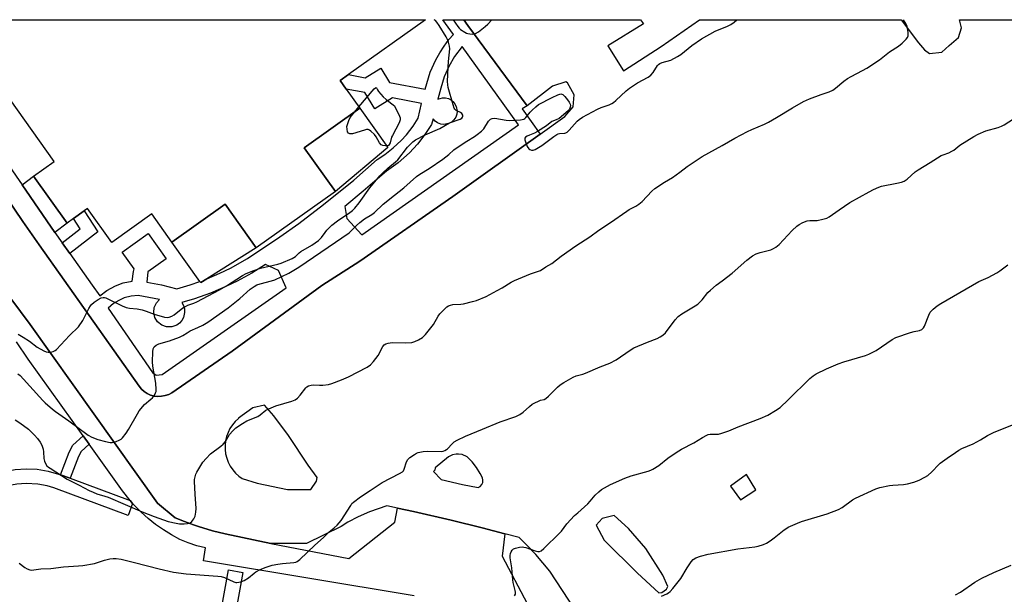
# Model space of a CAD drawing. Units: inches. Extents: x 1285763 to 1291763, y 521450 to 525451.
# Drawn here: x 1288851 to 1289256, y 525215 to 525451 of the extents above; entities that cross this region are included whole.
import ezdxf

# ---------------------------------------------------------------- set-up
doc = ezdxf.new("R2010")
doc.units = ezdxf.units.IN
doc.header["$MEASUREMENT"] = 0
for name, color, linetype in [('BLDG-Footprint', 5, 'Continuous'), ('CULTRL-Pad', 6, 'Continuous'), ('TRANS-Driveway', 251, 'Continuous'), ('TRANS-Non Street Sidewalk', 7, 'Continuous'), ('TRANS-Parking Lot', 4, 'Continuous'), ('TRANS-Street Sidewalk', 7, 'Continuous'), ('Undefined', 1, 'Continuous')]:
    doc.layers.add(name, color=color, linetype=linetype)

msp = doc.modelspace()

# ---------------------------------------------------------------- linework, layer by layer
at = {"layer": 'BLDG-Footprint', "elevation": 476.36}
msp.add_lwpolyline([(1288980.76, 525379.97), (1288948.25, 525356.83), (1288935.49, 525374.77), (1288913.61, 525359.2), (1288905.35, 525370.8), (1288888.87, 525359.07), (1288878.94, 525373.03), (1288877.5, 525372), (1288873.14, 525368.9), (1288870.5, 525367.02), (1288856.78, 525386.29), (1288865.22, 525392.3), (1288828.28, 525444.2), (1288823.76, 525450.55), (1289017.77, 525450.53), (1288986.09, 525427.99), (1288982.71, 525425.58), (1288985.22, 525422.05), (1288990.83, 525414.16), (1288967.99, 525397.9)], close=True, dxfattribs=at)
at = {"layer": 'CULTRL-Pad'}
for points in [[(1289002.26, 525398.11), (1288980.76, 525379.97), (1288967.99, 525397.9), (1288990.83, 525414.16)], [(1288927.93, 525344.15), (1288925.43, 525342.59), (1288925.09, 525343.06), (1288913.61, 525359.2), (1288935.49, 525374.77), (1288948.25, 525356.83)]]:
    msp.add_lwpolyline(points, close=True, dxfattribs=at)
at = {"layer": 'TRANS-Driveway'}
msp.add_lwpolyline([(1288865.51, 525363.17), (1288852.01, 525382.66), (1288856.78, 525386.29), (1288870.5, 525367.02)], close=True, dxfattribs=at)
at = {"layer": 'TRANS-Non Street Sidewalk'}
for points in [[(1288871.62, 525354.58), (1288868.52, 525358.94), (1288875.94, 525364.62), (1288873.14, 525368.9), (1288877.51, 525372), (1288883.13, 525363.38)], [(1288879.57, 525276.19), (1288876.32, 525273.22), (1288875.22, 525271.14), (1288871.75, 525262.19), (1288867.81, 525263.64), (1288871.39, 525272.89), (1288872.95, 525275.83), (1288877.1, 525279.62)]]:
    msp.add_lwpolyline(points, close=True, dxfattribs=at)
at = {"layer": 'TRANS-Parking Lot'}
for points in [[(1288808.43, 525432.56, 0), (1288852.34, 525367.63, 0), (1288859.12, 525358.04, 0), (1288900.1, 525300.01, 0), (1288901.07, 525298.84, 0), (1288902.21, 525297.84, 0), (1288903.48, 525297.01, 0), (1288904.86, 525296.39, 0), (1288906.32, 525295.99, 0), (1288907.83, 525295.81, 0), (1288909.35, 525295.86, 0), (1288910.83, 525296.14, 0), (1288912.27, 525296.64, 0), (1288913.6, 525297.35, 0), (1288938.29, 525314.38, 0), (1288975.15, 525341.37, 0), (1288990.76, 525351.31, 0), (1289029.02, 525377.92, 0), (1289064.85, 525403.48, 0), (1289075.08, 525410.78, 0), (1289078.47, 525414.76, 0), (1289078.9, 525419.69, 0), (1289076.12, 525424.57, 0), (1289075.38, 525425.05, 0), (1289069.99, 525423.26, 0), (1289059.52, 525415.24, 0), (1289035.2, 525448.13, 0), (1289033.51, 525450.53, 0), (1289106.12, 525450.52, 0), (1289107.29, 525448.86, 0), (1289092.64, 525439.8, 0), (1289099.18, 525429.56, 0), (1289114.55, 525439.61, 0), (1289130.3, 525450.52, 0), (1289213.25, 525450.51, 0), (1289220.33, 525441.05, 0), (1289222.83, 525438.13, 0), (1289224.81, 525436.68, 0), (1289229.97, 525437.25, 0), (1289232.89, 525439.99, 0), (1289236.78, 525443.24, 0), (1289237.96, 525447.2, 0), (1289237.13, 525450.51, 0), (1289271.19, 525450.51, 0)], [(1289081.83, 525204.19, 0), (1289068.83, 525224.1, 0), (1289063.13, 525230.92, 0), (1289059.04, 525235.19, 0), (1289056.31, 525237.81, 0), (1289050.37, 525239.4, 0), (1289041.01, 525241.84, 0), (1289028.29, 525245.04, 0), (1289012.86, 525248.51, 0), (1289006.26, 525249.95, 0), (1289001.88, 525250.85, 0), (1288994.75, 525248.38, 0), (1288990.14, 525246.36, 0), (1288985.88, 525244.16, 0), (1288983.14, 525242.46, 0), (1288968.96, 525235.38, 0), (1288954.2, 525235.42, 0), (1288935.45, 525239.35, 0), (1288930.29, 525240.62, 0), (1288924.46, 525242.4, 0), (1288922.53, 525243.04, 0), (1288918.72, 525244.46, 0), (1288914.93, 525245.96, 0), (1288907.72, 525252.01, 0), (1288855.29, 525325.36, 0), (1288843.42, 525341.39, 0)]]:
    msp.add_polyline3d(points, dxfattribs=at)
for points in [[(1288964.26, 525257.62, 0), (1288970.63, 525257.54, 0), (1288973.04, 525261.02, 0), (1288973.27, 525262.5, 0), (1288969.51, 525267.61, 0), (1288961.47, 525279.81, 0), (1288955.45, 525287.84, 0), (1288951.7, 525292.22, 0), (1288946.79, 525291.17, 0), (1288940.95, 525286.91, 0), (1288940.91, 525286.69, 0), (1288939.6, 525285.46, 0), (1288938.44, 525284.09, 0), (1288937.46, 525282.59, 0), (1288936.65, 525280.99, 0), (1288936.04, 525279.3, 0), (1288935.64, 525277.55, 0), (1288935.44, 525275.77, 0), (1288935.45, 525273.98, 0), (1288935.67, 525272.19, 0), (1288936.1, 525270.45, 0), (1288936.73, 525268.77, 0), (1288937.56, 525267.18, 0), (1288938.56, 525265.69, 0), (1288939.74, 525264.34, 0), (1288941.06, 525263.13, 0), (1288942.52, 525262.08, 0), (1288948.69, 525260.2, 0), (1288961.03, 525257.66, 0)], [(1289038.71, 525266.66, 0), (1289036.92, 525268.99, 0), (1289034.91, 525271.07, 0), (1289032.87, 525271.96, 0), (1289031.4, 525272.16, 0), (1289030.33, 525272.11, 0), (1289028.89, 525271.77, 0), (1289027.27, 525270.95, 0), (1289021.75, 525266.49, 0), (1289021.66, 525265.55, 0), (1289021.04, 525264.96, 0), (1289024.22, 525261.67, 0), (1289033.01, 525259.64, 0), (1289039.38, 525258.38, 0), (1289040.24, 525258.86, 0), (1289040.89, 525259.58, 0), (1289041.29, 525260.48, 0), (1289041.37, 525261.46, 0), (1289041.14, 525262.41, 0), (1289040.25, 525264.16, 0)], [(1289143.13, 525259.02, 0), (1289147.22, 525253.41, 0), (1289153.52, 525257.5, 0), (1289149.67, 525263.81, 0)], [(1289104.95, 525223.2, 0), (1289113.67, 525215.2, 0), (1289114.9, 525215.22, 0), (1289116.84, 525216.72, 0), (1289117.32, 525217.71, 0), (1289115.29, 525222.36, 0), (1289108.25, 525233.33, 0), (1289101.25, 525241.61, 0), (1289095.27, 525246.94, 0), (1289090.37, 525245.64, 0), (1289087.95, 525242.9, 0), (1289091.23, 525236.8, 0)]]:
    msp.add_polyline3d(points, close=True, dxfattribs=at)
at = {"layer": 'TRANS-Street Sidewalk'}
for points in [[(1288843.42, 525341.39), (1288855.29, 525325.36), (1288907.72, 525252.01), (1288914.93, 525245.96), (1288918.72, 525244.46), (1288922.53, 525243.04), (1288924.46, 525242.4), (1288930.29, 525240.62), (1288935.45, 525239.35), (1288954.2, 525235.42), (1288986.28, 525229.28), (1289005.15, 525244.22), (1289006.26, 525249.95), (1289012.86, 525248.51), (1289028.29, 525245.04), (1289041.01, 525241.84), (1289050.37, 525239.4), (1289049.23, 525230.27), (1289059.57, 525210.73)], [(1289013.14, 525213.89), (1288926.61, 525228.3), (1288927.43, 525233.63), (1288923.8, 525234.47), (1288920.27, 525235.62), (1288916.84, 525237.08), (1288913.41, 525238.92), (1288910.09, 525240.96), (1288906.9, 525243.19), (1288903.85, 525245.62), (1288900.96, 525248.22), (1288897.43, 525251.89), (1288896.44, 525253.08), (1288893.27, 525257), (1288879.57, 525276.19), (1288877.1, 525279.62), (1288854.55, 525311.11), (1288849.78, 525318.23)]]:
    msp.add_lwpolyline(points, dxfattribs=at)
for points in [[(1288867.81, 525263.64), (1288871.75, 525262.19), (1288896.44, 525253.08), (1288897.43, 525251.89), (1288895.57, 525246.96), (1288865.04, 525258.27), (1288862.3, 525259.11), (1288858.53, 525259.84), (1288853.76, 525260.11), (1288849.93, 525259.8), (1288846.15, 525259.03), (1288845.42, 525261.94), (1288845.56, 525265.07), (1288849.15, 525265.75), (1288853.69, 525266.11), (1288858.23, 525265.92), (1288862.72, 525265.18), (1288867.01, 525263.93)], [(1288925.64, 525128.56), (1288923.48, 525116.61), (1288919.42, 525094.07), (1288913.52, 525095.13), (1288916.92, 525114), (1288917.71, 525118.41), (1288936.85, 525224.62), (1288942.75, 525223.55)]]:
    msp.add_lwpolyline(points, close=True, dxfattribs=at)
msp.add_polyline3d([(1288816.71, 525433.64, 0), (1288852.01, 525382.66, 0), (1288865.51, 525363.17, 0), (1288868.52, 525358.94, 0), (1288871.62, 525354.58, 0), (1288880.89, 525341.56, 0), (1288883.98, 525337.08, 0), (1288886.86, 525339.35, 0), (1288890.36, 525341.28, 0), (1288893.54, 525342.43, 0), (1288897.29, 525343.15, 0), (1288897.77, 525347.16, 0), (1288898.09, 525348.22, 0), (1288893.2, 525355.13, 0), (1288903.87, 525362.68, 0), (1288911.2, 525352.33, 0), (1288903.74, 525347.06, 0), (1288903.29, 525342.79, 0), (1288909.35, 525341.59, 0), (1288915.59, 525340.03, 0), (1288921.07, 525341.66, 0), (1288925.09, 525343.06, 0), (1288925.43, 525342.59, 0), (1288927.93, 525344.15, 0), (1288933.22, 525346.41, 0), (1288937.62, 525348.54, 0), (1288944.71, 525352.48, 0), (1288957.92, 525361.34, 0), (1288965.71, 525366.9, 0), (1288975.89, 525374.6, 0), (1288988.28, 525384.65, 0), (1288997.99, 525393.09, 0), (1289001.09, 525395.17, 0), (1289004.54, 525397.88, 0), (1289007.75, 525400.89, 0), (1289009.96, 525403.33, 0), (1289012.65, 525406.81, 0), (1289014.79, 525410.13, 0), (1289016.21, 525416.17, 0), (1289004.17, 525418.45, 0), (1288996.97, 525413.99, 0), (1288992.88, 525420.6, 0), (1288985.22, 525422.05, 0), (1288982.71, 525425.58, 0), (1288986.09, 525427.99, 0), (1288993.03, 525426.67, 0), (1288999.39, 525430.62, 0), (1289003.01, 525424.78, 0), (1289017.71, 525421.99, 0), (1289019.74, 525429.04, 0), (1289021.97, 525434.05, 0), (1289023.61, 525436.98, 0), (1289025.41, 525439.74, 0), (1289027.39, 525442.36, 0), (1289029.27, 525444.46, 0), (1289024.89, 525450.53, 0), (1289033.51, 525450.53, 0), (1289035.2, 525448.13, 0), (1289059.52, 525415.24, 0), (1289057.52, 525413.95, 0), (1289064.85, 525403.48, 0), (1289029.02, 525377.92, 0), (1288990.76, 525351.31, 0), (1288975.15, 525341.37, 0), (1288938.29, 525314.38, 0), (1288913.6, 525297.35, 0), (1288912.27, 525296.64, 0), (1288910.83, 525296.14, 0), (1288909.35, 525295.86, 0), (1288907.83, 525295.81, 0), (1288906.32, 525295.99, 0), (1288904.86, 525296.39, 0), (1288903.48, 525297.01, 0), (1288902.21, 525297.84, 0), (1288901.07, 525298.84, 0), (1288900.1, 525300.01, 0), (1288859.12, 525358.04, 0), (1288852.34, 525367.63, 0), (1288808.43, 525432.56, 0)], dxfattribs=at)
for points in [[(1289056.04, 525407.38, 0), (1289032.83, 525439.52, 0), (1289029.76, 525435.47, 0), (1289027.32, 525431.33, 0), (1289025.4, 525427.04, 0), (1289024.07, 525422.47, 0), (1289022.83, 525417.91, 0), (1289024.72, 525418.47, 0), (1289025.98, 525418.46, 0), (1289027.26, 525418.15, 0), (1289028.43, 525417.53, 0), (1289029.42, 525416.66, 0), (1289030.45, 525414.96, 0), (1289030.81, 525413.02, 0), (1289030.65, 525411.71, 0), (1289030.18, 525410.47, 0), (1289029.43, 525409.38, 0), (1289028.45, 525408.5, 0), (1289027.28, 525407.88, 0), (1289025.33, 525407.52, 0), (1289024.02, 525407.68, 0), (1289022.78, 525408.14, 0), (1289021.69, 525408.89, 0), (1289020.87, 525409.8, 0), (1289020.2, 525407.5, 0), (1289017.57, 525403.38, 0), (1289014.51, 525399.43, 0), (1289011.2, 525395.86, 0), (1289006.57, 525391.79, 0), (1289001.72, 525388.39, 0), (1288992.15, 525380.06, 0), (1288984.65, 525373.89, 0), (1288985.53, 525368.92, 0), (1288991.65, 525362.24, 0)], [(1288905.68, 525305.61, 0), (1288907.16, 525304.62, 0), (1288909.62, 525304.79, 0), (1288960.51, 525340.41, 0), (1288957.35, 525347.59, 0), (1288951.99, 525350.06, 0), (1288946.37, 525346.48, 0), (1288940.35, 525343.19, 0), (1288935.72, 525340.95, 0), (1288929.4, 525338.27, 0), (1288922.93, 525335.96, 0), (1288917.63, 525334.36, 0), (1288918.32, 525333.12, 0), (1288918.72, 525331.75, 0), (1288918.81, 525330.33, 0), (1288918.34, 525328.26, 0), (1288917.65, 525327.01, 0), (1288916.71, 525325.94, 0), (1288915.55, 525325.12, 0), (1288913.54, 525324.41, 0), (1288911.41, 525324.4, 0), (1288909.4, 525325.1, 0), (1288907.73, 525326.42, 0), (1288906.6, 525328.22, 0), (1288906.12, 525330.3, 0), (1288906.35, 525332.41, 0), (1288907.27, 525334.33, 0), (1288908.49, 525335.63, 0), (1288899.75, 525337.31, 0), (1288896.91, 525337.05, 0), (1288893.96, 525336.27, 0), (1288891.73, 525335.28, 0), (1288889.65, 525333.99, 0), (1288887.4, 525332.12, 0)]]:
    msp.add_polyline3d(points, close=True, dxfattribs=at)
at = {"layer": 'Undefined'}
msp.add_line((1288988.63, 525412.59, 478), (1288990.44, 525414.71, 478), dxfattribs=at)
for points, elevation in [([(1288849.14, 525286.17), (1288851.17, 525284.97), (1288854.67, 525282.42), (1288857.19, 525279.94), (1288858.33, 525278.58), (1288859.49, 525277.03), (1288860.15, 525275.78), (1288860.71, 525274.15), (1288860.88, 525273), (1288861.03, 525270.35), (1288861.24, 525269.23), (1288861.66, 525268.25), (1288862.24, 525267.37), (1288862.89, 525266.8), (1288863.61, 525266.3), (1288870.52, 525261.89), (1288875.53, 525259.41), (1288879.66, 525257.17), (1288881.18, 525256.45), (1288882.7, 525255.85), (1288886.07, 525254.87), (1288887.41, 525254.38), (1288901.42, 525248.39), (1288906.24, 525246.52), (1288912.03, 525244.49), (1288915.35, 525243.7), (1288916.73, 525243.53), (1288918.68, 525243.5), (1288920.03, 525243.57), (1288921.02, 525243.81), (1288921.8, 525244.39), (1288922.65, 525245.54), (1288923.09, 525246.61), (1288923.48, 525248.34), (1288923.52, 525249.8), (1288923.1, 525255.65), (1288922.84, 525260.83), (1288922.9, 525261.68), (1288923.15, 525262.8), (1288923.49, 525263.9), (1288923.86, 525264.71), (1288926.33, 525268.82), (1288927.61, 525270.39), (1288929.46, 525272.21), (1288933.76, 525275.44), (1288934.67, 525276.2), (1288935.58, 525277.33), (1288937.32, 525280.23), (1288938.56, 525281.74), (1288939.84, 525282.89), (1288942.53, 525284.75), (1288944.31, 525285.81), (1288948.95, 525287.64), (1288949.88, 525288.26), (1288952.13, 525290.14), (1288953.35, 525290.79), (1288956.31, 525291.94), (1288962.91, 525293.89), (1288964.26, 525294.46), (1288965.14, 525295.15), (1288966.33, 525296.39), (1288968.61, 525299.35), (1288969.02, 525299.72), (1288969.73, 525300.11), (1288970.78, 525300.44), (1288971.61, 525300.55), (1288974.23, 525300.38), (1288975.66, 525300.44), (1288977.94, 525300.74), (1288979.35, 525301.08), (1288983.24, 525302.58), (1288986.11, 525303.81), (1288993.75, 525307.9), (1288995.24, 525308.86), (1288996.41, 525310.12), (1288998.3, 525312.66), (1289000.25, 525316.32), (1289000.79, 525316.97), (1289001.46, 525317.43), (1289002.48, 525317.74), (1289004.12, 525317.98), (1289009.48, 525317.88), (1289012.11, 525317.97), (1289013.44, 525318.34), (1289014.95, 525319.03), (1289016.53, 525320.09), (1289017.73, 525321.27), (1289021.02, 525325.32), (1289023.03, 525328.81), (1289023.66, 525329.76), (1289024.44, 525330.61), (1289025.7, 525331.81), (1289026.58, 525332.56), (1289027.28, 525333.03), (1289028.01, 525333.32), (1289029.07, 525333.54), (1289032.28, 525333.72), (1289033.43, 525333.87), (1289037.1, 525334.75), (1289038.74, 525335.26), (1289042.67, 525336.93), (1289047.28, 525339.32), (1289049.31, 525340.44), (1289053.04, 525342.76), (1289054.33, 525343.47), (1289060.95, 525346.13), (1289064.25, 525347.23), (1289065.03, 525347.6), (1289067.22, 525348.99), (1289069.69, 525350.38), (1289073.55, 525353.37), (1289079.6, 525357.74), (1289085.37, 525361.31), (1289088.97, 525364.08), (1289093.81, 525367.25), (1289100.45, 525371.98), (1289101.4, 525372.55), (1289104.17, 525373.99), (1289105.43, 525374.77), (1289106.74, 525375.93), (1289110.78, 525380.06), (1289112.06, 525381.22), (1289116.01, 525383.86), (1289119.23, 525385.79), (1289122.27, 525387.96), (1289125.23, 525390.21), (1289131.41, 525394.34), (1289139.61, 525398.84), (1289144.92, 525401.88), (1289150.05, 525404.6), (1289151.91, 525405.49), (1289157.12, 525407.69), (1289158.68, 525408.45), (1289162.06, 525410.4), (1289168.56, 525414.35), (1289173.15, 525416.91), (1289175.55, 525418.03), (1289180.4, 525419.84), (1289183.67, 525420.97), (1289185.09, 525421.65), (1289186.22, 525422.42), (1289189.72, 525425.36), (1289191.12, 525426.4), (1289192.61, 525427.24), (1289197.39, 525429.66), (1289199.14, 525430.7), (1289204.36, 525434.07), (1289208.43, 525437.31), (1289212.14, 525439.63), (1289213.66, 525440.97), (1289215.32, 525442.59), (1289215.85, 525443.23), (1289216.15, 525443.95), (1289216.12, 525445.33), (1289215.64, 525447.89), (1289215.34, 525448.65), (1289214.19, 525450.51)], 482), ([(1288850.31, 525305.11), (1288851.21, 525304.39), (1288860.54, 525294.21), (1288861.55, 525293.21), (1288864.57, 525290.55), (1288865.73, 525289.67), (1288871.31, 525285.84), (1288879.15, 525279.93), (1288880.67, 525279.15), (1288883.17, 525278.17), (1288886.27, 525277.34), (1288888.25, 525276.92), (1288889.08, 525276.88), (1288889.62, 525276.97), (1288890.68, 525277.33), (1288891.97, 525277.91), (1288892.7, 525278.32), (1288893.36, 525278.88), (1288894.83, 525280.73), (1288895.77, 525282.24), (1288899.41, 525288.69), (1288900.21, 525289.89), (1288902.38, 525292.44), (1288904.97, 525294.68), (1288905.56, 525295.29), (1288906.4, 525296.39), (1288906.92, 525297.34), (1288907.07, 525297.85), (1288907.14, 525298.68), (1288907.02, 525301.24), (1288905.81, 525308.24), (1288905.65, 525310), (1288905.8, 525314.17), (1288905.95, 525315.33), (1288906.3, 525316.19), (1288907.07, 525316.92), (1288908.29, 525317.47), (1288912.59, 525318.72), (1288916.71, 525320.11), (1288918.13, 525320.84), (1288919.87, 525322), (1288921.1, 525322.71), (1288924.28, 525324.09), (1288926.34, 525325.12), (1288928.29, 525326.38), (1288936.72, 525332.26), (1288941.44, 525336.01), (1288945.75, 525339.83), (1288947.35, 525341), (1288948.54, 525341.63), (1288949.79, 525342.12), (1288954.46, 525343.31), (1288955.83, 525343.74), (1288961.64, 525346.45), (1288965.72, 525348.97), (1288977.82, 525357.11), (1288986.36, 525363.05), (1288987.43, 525363.93), (1288989.39, 525366.04), (1288990.86, 525367.3), (1288992.76, 525368.73), (1288995.69, 525370.59), (1288996.81, 525371.39), (1289000.41, 525374.76), (1289004.98, 525378.5), (1289008.92, 525381.5), (1289014.06, 525386.18), (1289015.52, 525387.17), (1289019.28, 525389.39), (1289024.85, 525393.27), (1289027.32, 525395.14), (1289029.49, 525397.09), (1289030.73, 525398.05), (1289034.74, 525400.7), (1289037.94, 525402.55), (1289039.06, 525403.35), (1289040.8, 525404.8), (1289041.79, 525405.79), (1289043.72, 525408.91), (1289044.18, 525409.44), (1289044.52, 525409.7), (1289045.24, 525409.97), (1289046.33, 525410.05), (1289050.9, 525409.23), (1289052.34, 525409.12), (1289056.76, 525409.43), (1289058.14, 525409.71), (1289058.61, 525409.97), (1289059.02, 525410.34), (1289060.81, 525412.62), (1289061.58, 525413.46), (1289063.09, 525414.8), (1289064.27, 525415.66), (1289069.79, 525418.6), (1289072.14, 525419.74), (1289072.92, 525420.01), (1289073.42, 525420.08), (1289073.84, 525420.01), (1289074.26, 525419.8), (1289075.05, 525419.02), (1289076.16, 525417.63), (1289076.84, 525416.67), (1289077.21, 525415.91), (1289077.31, 525415.38), (1289077.25, 525414.56), (1289076.96, 525413.86), (1289076.5, 525413.26), (1289074.51, 525411.44), (1289072.64, 525410.03), (1289071.42, 525409.38), (1289069.68, 525408.69), (1289067.45, 525406.94), (1289063.82, 525404.59), (1289062.56, 525403.9), (1289060.57, 525403.18), (1289059.51, 525402.7), (1289058.85, 525402.26), (1289058.58, 525401.89), (1289058.57, 525401.19), (1289058.82, 525400.39), (1289059.62, 525398.46), (1289060.22, 525397.51), (1289060.61, 525397.21), (1289061.32, 525397), (1289062.08, 525397.02), (1289062.84, 525397.27), (1289065.52, 525398.85), (1289070.55, 525402.6), (1289071.77, 525403.42), (1289072.29, 525403.66), (1289072.87, 525403.81), (1289075.02, 525403.99), (1289075.51, 525404.14), (1289075.96, 525404.4), (1289076.81, 525405.18), (1289078.94, 525407.69), (1289080.08, 525408.9), (1289080.9, 525409.59), (1289082.24, 525410.47), (1289088.45, 525413.85), (1289089.93, 525414.47), (1289093.26, 525415.58), (1289094.33, 525416.08), (1289095.09, 525416.55), (1289095.99, 525417.3), (1289100.25, 525421.36), (1289101.57, 525422.5), (1289104.94, 525424.57), (1289109.23, 525426.92), (1289110.41, 525427.74), (1289111.33, 525428.83), (1289113.17, 525431.71), (1289113.53, 525432.12), (1289114.06, 525432.54), (1289115.02, 525432.96), (1289118.56, 525433.99), (1289121.37, 525435.38), (1289122.76, 525436.27), (1289127.21, 525439.93), (1289131.23, 525442.66), (1289136.86, 525445.85), (1289141.88, 525447.89), (1289143.19, 525448.53), (1289144.54, 525449.54), (1289145.66, 525450.52)], 480), ([(1288850.39, 525321.35), (1288852.53, 525320.2), (1288855.08, 525318.52), (1288858.29, 525316), (1288860.94, 525314.56), (1288861.98, 525314.14), (1288862.79, 525313.99), (1288863.66, 525314.05), (1288864.8, 525314.3), (1288865.59, 525314.63), (1288866.21, 525315.13), (1288871.51, 525320.86), (1288875.21, 525324.45), (1288876.97, 525326.95), (1288879.51, 525332), (1288880.08, 525332.97), (1288880.58, 525333.64), (1288881.67, 525334.53), (1288883.36, 525335.63), (1288884.58, 525336.31), (1288885.33, 525336.52), (1288885.86, 525336.46), (1288886.39, 525336.29), (1288893.13, 525333.03), (1288894.78, 525332.35), (1288896.19, 525332.09), (1288899.33, 525331.76), (1288901.33, 525331.33), (1288903.01, 525330.84), (1288906.26, 525329.57), (1288910.54, 525328.42), (1288911.68, 525328.28), (1288912.53, 525328.43), (1288913.52, 525328.81), (1288914.47, 525329.34), (1288918.13, 525332.14), (1288919.12, 525332.8), (1288920.13, 525333.27), (1288922.55, 525334.11), (1288923.84, 525334.67), (1288933.17, 525339.6), (1288935.96, 525341.19), (1288942.65, 525345.53), (1288944.05, 525346.3), (1288947.29, 525347.58), (1288949.99, 525348.55), (1288957.1, 525350.19), (1288958.5, 525350.58), (1288963.03, 525352.5), (1288964.36, 525353.36), (1288965.91, 525354.83), (1288966.55, 525355.35), (1288971.12, 525357.97), (1288973.81, 525359.91), (1288975.01, 525361.12), (1288976.5, 525363.18), (1288977.25, 525364.08), (1288979.3, 525366.21), (1288981.6, 525367.97), (1288986.71, 525371.36), (1288987.73, 525372.2), (1288988.71, 525373.14), (1288990.53, 525375.29), (1288994.93, 525381.46), (1288999.06, 525386.45), (1289000.08, 525387.51), (1289002.26, 525389.53), (1289005.51, 525392.17), (1289006.38, 525392.98), (1289010.42, 525398.23), (1289012.56, 525400.45), (1289013.72, 525401.27), (1289017.58, 525403.33), (1289023.67, 525405.93), (1289027.66, 525408.18), (1289032.06, 525409.71), (1289032.75, 525410.13), (1289033.02, 525410.47), (1289033.14, 525410.89), (1289033.1, 525411.36), (1289032.73, 525411.97), (1289032.1, 525412.41), (1289030.39, 525413.32), (1289029.86, 525413.81), (1289029.58, 525414.23), (1289029.09, 525415.6), (1289027.1, 525422.72), (1289026.95, 525423.82), (1289026.89, 525425.19), (1289027.1, 525431), (1289027.23, 525433.32), (1289027.77, 525438.55), (1289027.67, 525439.68), (1289027.21, 525441.33), (1289026.82, 525442.41), (1289026.3, 525443.45), (1289023.4, 525448.12), (1289022.43, 525449.54), (1289021.85, 525450.16), (1289021.36, 525450.53)], 478), ([(1289029.11, 525450.53), (1289031.02, 525447.8), (1289031.58, 525447.1), (1289032.22, 525446.51), (1289033.88, 525445.38), (1289034.64, 525444.99), (1289035.16, 525444.82), (1289035.97, 525444.68), (1289037.06, 525444.63), (1289037.85, 525444.71), (1289038.37, 525444.87), (1289039.57, 525445.62), (1289042.34, 525447.79), (1289043.39, 525448.77), (1289045.08, 525450.53)], 478), ([(1288990.44, 525414.71), (1288996.71, 525422.14), (1288997.23, 525422.62), (1288997.51, 525422.71), (1288997.69, 525422.53), (1288998.08, 525421.75), (1288998.53, 525421.07), (1288999.4, 525419.95), (1289000.36, 525418.89), (1289001.68, 525417.77), (1289005.1, 525415.13), (1289007.13, 525410.97), (1289007.39, 525410.19), (1289007.42, 525409.41), (1289006.93, 525408.14), (1289004.21, 525403.04), (1289003.88, 525402.24), (1289003.21, 525399.98), (1289002.86, 525399.31), (1289002.56, 525398.95), (1289002.17, 525398.74), (1289001.41, 525398.69), (1289000.32, 525398.88), (1288999.59, 525399.22), (1288998.88, 525400.03), (1288997.45, 525402.51), (1288996.79, 525403.44), (1288995.38, 525404.78), (1288994.73, 525405.23), (1288994.26, 525405.41), (1288993.5, 525405.41), (1288992.69, 525405.24), (1288987.79, 525403.71), (1288986.76, 525403.71), (1288986.14, 525403.97), (1288985.77, 525404.56), (1288985.54, 525405.61), (1288985.51, 525406.73), (1288985.68, 525407.55), (1288986.27, 525409.13), (1288986.89, 525410.39), (1288987.41, 525411.12), (1288988.63, 525412.59)], 478), ([(1288850.78, 525227.27), (1288853.2, 525225.53), (1288854.17, 525224.96), (1288855.16, 525224.56), (1288855.93, 525224.47), (1288859.78, 525225), (1288863.87, 525225.19), (1288869.12, 525225.88), (1288875.21, 525226.26), (1288876.93, 525226.43), (1288881.75, 525227.25), (1288885.86, 525228.52), (1288888.1, 525229.05), (1288889.51, 525229.29), (1288890.63, 525229.31), (1288892.81, 525228.93), (1288898.19, 525227.64), (1288908.3, 525224.97), (1288914.19, 525223.59), (1288919.48, 525223.02), (1288932.4, 525222.06), (1288933.86, 525221.87), (1288935.26, 525221.4), (1288939, 525219.7), (1288939.79, 525219.46), (1288940.33, 525219.41), (1288941.14, 525219.51), (1288941.96, 525219.72), (1288943.3, 525220.28), (1288945.1, 525221.36), (1288947.37, 525223.27), (1288948.08, 525223.78), (1288949.89, 525224.7), (1288952.3, 525225.73), (1288954.8, 525226.46), (1288957.06, 525226.96), (1288959.06, 525227.25), (1288963.69, 525227.62), (1288964.53, 525227.79), (1288964.99, 525227.97), (1288966.12, 525228.78), (1288972.31, 525234.73), (1288975.89, 525237.94), (1288978.23, 525240.17), (1288980.26, 525241.78), (1288981.44, 525242.91), (1288982.38, 525243.94), (1288983.08, 525244.85), (1288987.06, 525251.07), (1288987.58, 525251.78), (1288988.17, 525252.39), (1288991.05, 525254.61), (1288995.08, 525257.13), (1289000.01, 525260.45), (1289007.08, 525264.14), (1289008.3, 525264.89), (1289008.69, 525265.27), (1289009.08, 525265.95), (1289010, 525268.91), (1289010.46, 525269.91), (1289011.28, 525270.7), (1289013.25, 525272.03), (1289014.03, 525272.48), (1289014.83, 525272.81), (1289016.79, 525273.2), (1289018.54, 525273.31), (1289024.22, 525273.21), (1289025.08, 525273.32), (1289025.79, 525273.58), (1289026.44, 525273.98), (1289026.86, 525274.34), (1289028.75, 525276.41), (1289029.59, 525277.15), (1289030.82, 525277.87), (1289034.17, 525279.56), (1289041.16, 525282.32), (1289048.53, 525285.43), (1289054.84, 525287.53), (1289056.58, 525288.34), (1289057.91, 525289.29), (1289060.51, 525291.73), (1289061.66, 525292.63), (1289062.67, 525293.2), (1289064.24, 525293.93), (1289065.04, 525294.22), (1289066.51, 525294.55), (1289067.21, 525294.95), (1289068.28, 525295.9), (1289072.03, 525299.58), (1289073.12, 525300.54), (1289074.59, 525301.5), (1289078.4, 525303.72), (1289079.72, 525304.28), (1289082.47, 525304.99), (1289083.55, 525305.35), (1289089.58, 525307.93), (1289093.56, 525309.44), (1289096.1, 525310.87), (1289101.9, 525314.84), (1289103.4, 525315.75), (1289108.98, 525318.16), (1289112.99, 525319.65), (1289114.22, 525320.23), (1289115.36, 525320.99), (1289116.37, 525321.97), (1289120.39, 525327.31), (1289121.54, 525328.62), (1289123.14, 525329.77), (1289128.64, 525333.04), (1289129.61, 525333.7), (1289131.41, 525335.51), (1289133.79, 525338.47), (1289134.82, 525339.49), (1289137.25, 525341.53), (1289139.73, 525343.32), (1289143.78, 525346.49), (1289149.8, 525351.85), (1289152.15, 525353.51), (1289153.65, 525354.36), (1289155.31, 525354.93), (1289159.72, 525356.08), (1289160.75, 525356.55), (1289161.73, 525357.14), (1289163.04, 525358.27), (1289168.46, 525363.94), (1289170.37, 525365.76), (1289171.28, 525366.48), (1289172.76, 525367.23), (1289174.6, 525367.89), (1289175.68, 525368.03), (1289178.74, 525368.11), (1289181.05, 525368.56), (1289182.74, 525369.04), (1289183.69, 525369.56), (1289187.69, 525372.52), (1289192.11, 525375.47), (1289200.03, 525379.9), (1289201.87, 525380.85), (1289204.01, 525381.82), (1289205.11, 525382.2), (1289211.4, 525383.36), (1289213.41, 525383.83), (1289214.5, 525384.21), (1289215.73, 525385.01), (1289219.03, 525388.04), (1289220.19, 525388.92), (1289225.15, 525391.86), (1289229.65, 525394.74), (1289230.43, 525395.11), (1289232.78, 525395.9), (1289234.06, 525396.52), (1289234.79, 525397.01), (1289237.34, 525399.04), (1289243.05, 525402.59), (1289244.86, 525403.5), (1289248.06, 525404.87), (1289253.09, 525406.26), (1289254.47, 525406.76), (1289255.5, 525407.33), (1289259.43, 525409.88)], 484), ([(1289054.42, 525213.85), (1289054.75, 525214.59), (1289054.8, 525215.36), (1289054.69, 525216.16), (1289053.86, 525219.33), (1289053.64, 525220.49), (1289053.19, 525225.41), (1289052.63, 525229.54), (1289052.6, 525230.43), (1289052.69, 525231.29), (1289052.96, 525232.05), (1289053.38, 525232.73), (1289053.97, 525233.23), (1289054.74, 525233.53), (1289056.45, 525233.88), (1289057.6, 525233.99), (1289058.14, 525233.96), (1289058.96, 525233.78), (1289062.81, 525232.43), (1289063.88, 525232.13), (1289064.64, 525232.11), (1289065.35, 525232.45), (1289066.44, 525233.4), (1289072.84, 525239.63), (1289073.6, 525240.51), (1289075.86, 525243.51), (1289079.05, 525246.85), (1289080.31, 525248.06), (1289084.55, 525251.76), (1289085.46, 525252.74), (1289087.49, 525255.24), (1289088.97, 525256.66), (1289090.1, 525257.58), (1289091.31, 525258.3), (1289093.84, 525259.59), (1289099.66, 525262.22), (1289102.35, 525263.18), (1289109.25, 525265.15), (1289110.37, 525265.55), (1289111.17, 525265.92), (1289113.71, 525267.41), (1289117.4, 525270.43), (1289120.71, 525272.82), (1289122.92, 525274.12), (1289128.1, 525276.78), (1289131.57, 525278.98), (1289133.37, 525279.96), (1289133.92, 525280.15), (1289134.69, 525280.27), (1289138.13, 525280.31), (1289139.51, 525280.67), (1289142.48, 525281.75), (1289146.3, 525283.37), (1289155.33, 525286.73), (1289158.46, 525288.06), (1289161.63, 525289.98), (1289163.47, 525291.34), (1289166.85, 525294.44), (1289175.76, 525303.19), (1289177.03, 525304.27), (1289178.26, 525305.04), (1289182.51, 525307.22), (1289187.32, 525309.19), (1289189.68, 525309.99), (1289198.59, 525312.6), (1289199.97, 525313.11), (1289202.95, 525314.73), (1289209.46, 525319.15), (1289210.97, 525320.02), (1289217.11, 525322.07), (1289218.53, 525322.47), (1289220.73, 525322.96), (1289221.73, 525323.35), (1289222.41, 525323.95), (1289222.83, 525324.62), (1289224.56, 525329.16), (1289225.19, 525330.39), (1289226.32, 525331.61), (1289228.06, 525333.05), (1289229.57, 525333.99), (1289245.18, 525342.96), (1289248.96, 525344.68), (1289252.55, 525346.53), (1289253.75, 525347.34), (1289257, 525349.84)], 486), ([(1289114.75, 525213.81), (1289116.92, 525214.72), (1289117.69, 525215.14), (1289118.34, 525215.67), (1289119.46, 525216.97), (1289122.66, 525221.08), (1289125.27, 525225.42), (1289126.87, 525227.84), (1289127.82, 525228.82), (1289128.91, 525229.56), (1289130.8, 525230.26), (1289133.89, 525231.08), (1289146.11, 525233.25), (1289153.06, 525233.98), (1289154.44, 525234.31), (1289156.61, 525234.99), (1289157.92, 525235.54), (1289159.4, 525236.48), (1289161.06, 525237.69), (1289165.1, 525240.99), (1289165.8, 525241.49), (1289166.84, 525242.06), (1289170.61, 525243.83), (1289172.24, 525244.5), (1289182.82, 525247.62), (1289187.52, 525249.35), (1289189.03, 525250.21), (1289193.26, 525253.3), (1289194.49, 525254.09), (1289202.83, 525257.86), (1289204.48, 525258.4), (1289208.42, 525259.18), (1289209.84, 525259.35), (1289214.12, 525259.65), (1289215.85, 525259.92), (1289218.4, 525260.55), (1289220.58, 525261.48), (1289222.98, 525262.62), (1289224.22, 525263.37), (1289225.88, 525264.9), (1289228.65, 525267.83), (1289229.29, 525268.41), (1289232.08, 525270.47), (1289235.48, 525272.82), (1289236.92, 525273.73), (1289238.17, 525274.37), (1289242.75, 525276.38), (1289245.79, 525278.04), (1289248.69, 525279.76), (1289251.47, 525281.17), (1289264.1, 525286.14)], 488), ([(1289235.59, 525214.34), (1289237.63, 525215.44), (1289243.5, 525219.52), (1289246.39, 525221.14), (1289251.23, 525223.49), (1289258.44, 525226.56)], 490)]:
    msp.add_lwpolyline(points, dxfattribs=dict(at, elevation=elevation))

doc.saveas('drawing.dxf')
